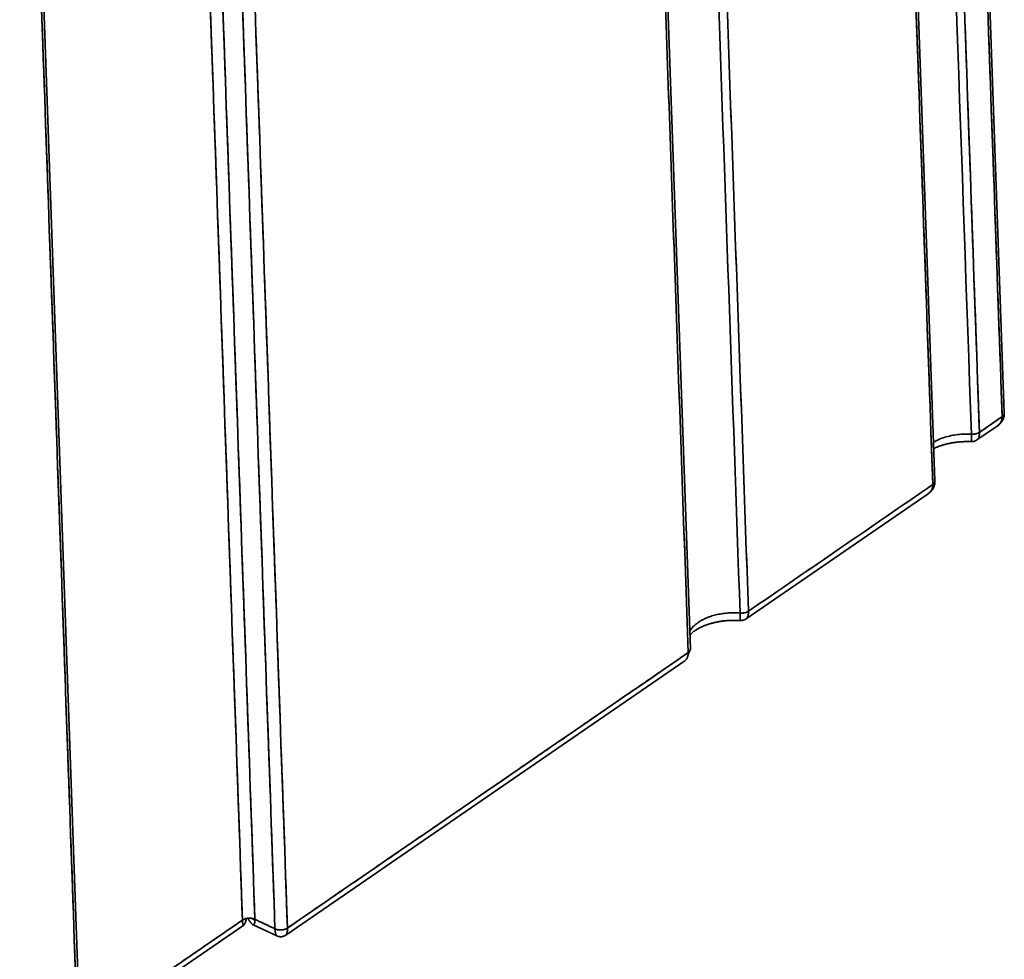
# Model space of a CAD drawing. Units: millimetres. Extents: x 35 to 1175, y 25 to 826.
# Drawn here: x 1119 to 1175, y 628 to 681 of the extents above; entities that cross this region are included whole.
import ezdxf

# ---------------------------------------------------------------- set-up
doc = ezdxf.new("R2010")
doc.units = ezdxf.units.MM
doc.layers.add('1', color=7, linetype='Continuous', true_color=0xffffff)

msp = doc.modelspace()

# ---------------------------------------------------------------- linework, layer by layer
at = {"layer": '1', "color": 18, "linetype": 'Continuous', "lineweight": 35}
for p, q in [((1174.819, 659.238), (1171.56, 751.844)), ((1170.903, 655.405), (1167.579, 749.862)), ((1157.086, 645.91), (1154.509, 719.131)), ((1122.662, 622.253), (1119.314, 717.394)), ((1173.273, 657.726), (1174.417, 658.513)), ((1160.227, 647.62), (1170.512, 654.688)), ((1134.221, 629.748), (1156.723, 645.212)), ((1122.602, 623.957), (1131.859, 630.319)), ((1132.352, 630.358), (1133.722, 629.708))]:
    msp.add_line(p, q, dxfattribs=at)
for points, degree in [([(1174.697, 659.041), (1171.438, 751.647)], 1), ([(1171.438, 751.647), (1172.525, 720.779), (1173.611, 689.91), (1174.697, 659.041)], 3), ([(1172.96, 658.052), (1171.869, 689.064), (1170.777, 720.076), (1169.686, 751.088)], 3), ([(1169.686, 751.088), (1170.777, 720.076), (1171.869, 689.064), (1172.96, 658.052)], 3), ([(1170.139, 751.195), (1173.413, 658.158)], 1), ([(1173.413, 658.158), (1172.322, 689.171), (1171.23, 720.183), (1170.139, 751.195)], 3), ([(1167.464, 749.456), (1168.57, 718.04), (1169.675, 686.625), (1170.781, 655.209)], 3), ([(1170.781, 655.209), (1167.464, 749.456)], 1), ([(1129.145, 725.466), (1132.481, 630.643)], 1), ([(1132.481, 630.643), (1131.369, 662.251), (1130.257, 693.858), (1129.145, 725.466)], 3), ([(1131.776, 630.598), (1128.455, 724.992)], 1), ([(1128.455, 724.992), (1129.562, 693.527), (1130.669, 662.062), (1131.776, 630.598)], 3), ([(1133.615, 630.106), (1130.267, 725.247)], 1), ([(1130.267, 725.247), (1131.383, 693.533), (1132.499, 661.819), (1133.615, 630.106)], 3), ([(1134.32, 630.151), (1133.204, 661.865), (1132.088, 693.579), (1130.972, 725.292)], 3), ([(1130.972, 725.292), (1134.32, 630.151)], 1), ([(1157.316, 721.166), (1158.175, 696.759), (1159.033, 672.352), (1159.892, 647.945)], 3), ([(1159.892, 647.945), (1159.033, 672.352), (1158.175, 696.759), (1157.316, 721.166)], 3), ([(1160.365, 648.05), (1159.506, 672.457), (1158.647, 696.864), (1157.788, 721.271)], 3), ([(1157.788, 721.271), (1160.365, 648.05)], 1), ([(1154.387, 718.935), (1155.246, 694.527), (1156.105, 670.12), (1156.964, 645.713)], 3), ([(1156.964, 645.713), (1154.387, 718.935)], 1), ([(1119.192, 717.197), (1120.308, 685.483), (1121.424, 653.77), (1122.54, 622.056)], 3), ([(1122.54, 622.056), (1119.192, 717.197)], 1), ([(1174.819, 659.226), (1174.819, 659.23), (1174.819, 659.234), (1174.819, 659.238)], 3), ([(1173.413, 658.158), (1174.697, 659.041)], 1), ([(1174.697, 659.041), (1174.269, 658.747), (1173.841, 658.453), (1173.413, 658.158)], 3), ([(1170.781, 655.209), (1167.309, 652.823), (1163.837, 650.436), (1160.365, 648.05)], 3), ([(1160.365, 648.05), (1170.781, 655.209)], 1), ([(1156.964, 645.713), (1149.416, 640.526), (1141.868, 635.339), (1134.32, 630.151)], 3), ([(1134.32, 630.151), (1156.964, 645.713)], 1), ([(1122.59, 624.285), (1131.776, 630.598)], 1), ([(1131.776, 630.598), (1128.714, 628.493), (1125.652, 626.389), (1122.59, 624.285)], 3), ([(1132.482, 630.599), (1132.268, 630.7)], 1), ([(1132.268, 630.7), (1132.339, 630.666), (1132.41, 630.632), (1132.482, 630.599)], 3), ([(1132.481, 630.643), (1133.615, 630.106)], 1), ([(1133.615, 630.106), (1133.237, 630.285), (1132.859, 630.464), (1132.481, 630.643)], 3)]:
    msp.add_open_spline(points, degree=degree, dxfattribs=at)
for points, knots in [([(1174.442, 658.531), (1174.449, 658.535), (1174.482, 658.559), (1174.538, 658.607), (1174.607, 658.677), (1174.667, 658.751), (1174.712, 658.82), (1174.744, 658.882), (1174.769, 658.939), (1174.785, 658.986), (1174.795, 659.021), (1174.799, 659.039), (1174.803, 659.056), (1174.807, 659.076), (1174.812, 659.104), (1174.817, 659.143), (1174.819, 659.183), (1174.819, 659.211), (1174.819, 659.222)], [0, 0, 0, 0, 0.027133, 0.148661, 0.2683, 0.385438, 0.498368, 0.570296, 0.644864, 0.725521, 0.752732, 0.776179, 0.795834, 0.816353, 0.850152, 0.897921, 0.959608, 1, 1, 1, 1]), ([(1174.697, 659.041), (1174.718, 659.056), (1174.737, 659.071), (1174.77, 659.105), (1174.783, 659.122), (1174.804, 659.159), (1174.811, 659.177), (1174.818, 659.21), (1174.819, 659.224), (1174.819, 659.238)], [0, 0, 0, 0, 0.267496, 0.267496, 0.534992, 0.534992, 0.802489, 0.802489, 1, 1, 1, 1]), ([(1174.697, 659.041), (1174.697, 659.037), (1174.697, 659.028), (1174.698, 659.015), (1174.697, 659.003), (1174.697, 658.99), (1174.696, 658.977), (1174.695, 658.964), (1174.694, 658.951), (1174.692, 658.938), (1174.69, 658.925), (1174.688, 658.911), (1174.685, 658.898), (1174.682, 658.885), (1174.679, 658.872), (1174.676, 658.859), (1174.672, 658.846), (1174.667, 658.833), (1174.663, 658.82), (1174.658, 658.806), (1174.653, 658.793), (1174.647, 658.781), (1174.641, 658.768), (1174.627, 658.739), (1174.601, 658.694), (1174.556, 658.634), (1174.498, 658.574), (1174.448, 658.534), (1174.418, 658.513), (1174.414, 658.511)], [0, 0, 0, 0, 0.019885, 0.039933, 0.060141, 0.08051, 0.10104, 0.121732, 0.142585, 0.163599, 0.184773, 0.206106, 0.227594, 0.249233, 0.271024, 0.292969, 0.315068, 0.337322, 0.359731, 0.382292, 0.405003, 0.427861, 0.45087, 0.474033, 0.581651, 0.701817, 0.834401, 0.97928, 1, 1, 1, 1]), ([(1174.417, 658.513), (1174.418, 658.513), (1174.421, 658.515), (1174.431, 658.522), (1174.449, 658.535), (1174.471, 658.553), (1174.492, 658.571), (1174.512, 658.59), (1174.531, 658.609), (1174.549, 658.629), (1174.566, 658.649), (1174.582, 658.67), (1174.597, 658.691), (1174.611, 658.712), (1174.624, 658.734), (1174.635, 658.756), (1174.646, 658.779), (1174.656, 658.802), (1174.665, 658.825), (1174.672, 658.848), (1174.679, 658.872), (1174.685, 658.896), (1174.689, 658.92), (1174.693, 658.944), (1174.695, 658.968), (1174.697, 658.992), (1174.698, 659.016), (1174.697, 659.033), (1174.697, 659.041)], [0, 0, 0, 0, 0.003072, 0.01528, 0.05967, 0.103716, 0.147426, 0.190805, 0.23386, 0.276597, 0.319024, 0.361147, 0.402973, 0.44451, 0.485764, 0.526744, 0.567456, 0.607909, 0.648111, 0.688069, 0.727793, 0.76729, 0.806568, 0.845638, 0.884507, 0.923184, 0.961679, 1, 1, 1, 1]), ([(1172.96, 658.052), (1173.001, 658.049), (1173.044, 658.049), (1173.127, 658.056), (1173.168, 658.063), (1173.247, 658.081), (1173.285, 658.093), (1173.354, 658.122), (1173.385, 658.139), (1173.413, 658.158)], [0, 0, 0, 0, 0.25, 0.25, 0.5, 0.5, 0.75, 0.75, 1, 1, 1, 1]), ([(1173.413, 658.158), (1173.413, 658.154), (1173.413, 658.146), (1173.414, 658.133), (1173.414, 658.12), (1173.414, 658.108), (1173.413, 658.095), (1173.413, 658.083), (1173.413, 658.071), (1173.412, 658.059), (1173.411, 658.047), (1173.41, 658.035), (1173.409, 658.023), (1173.408, 658.011), (1173.407, 658), (1173.405, 657.988), (1173.403, 657.977), (1173.402, 657.966), (1173.4, 657.955), (1173.397, 657.944), (1173.395, 657.934), (1173.392, 657.923), (1173.39, 657.913), (1173.387, 657.903), (1173.384, 657.893), (1173.381, 657.883), (1173.377, 657.874), (1173.374, 657.864), (1173.37, 657.855), (1173.366, 657.846), (1173.362, 657.837), (1173.358, 657.829), (1173.354, 657.82), (1173.349, 657.812), (1173.345, 657.804), (1173.34, 657.796), (1173.335, 657.789), (1173.329, 657.782), (1173.324, 657.775), (1173.319, 657.768), (1173.313, 657.761), (1173.307, 657.755), (1173.301, 657.749), (1173.295, 657.743), (1173.288, 657.738), (1173.282, 657.733), (1173.275, 657.728), (1173.27, 657.725), (1173.267, 657.723), (1173.267, 657.723)], [0, 0, 0, 0, 0.020068, 0.040201, 0.060399, 0.080663, 0.100993, 0.12139, 0.141853, 0.162384, 0.182982, 0.203649, 0.224384, 0.245189, 0.266062, 0.287005, 0.308019, 0.329103, 0.350258, 0.371484, 0.392781, 0.414151, 0.435593, 0.457107, 0.478695, 0.500356, 0.522091, 0.5439, 0.565783, 0.587741, 0.609774, 0.631882, 0.654067, 0.676327, 0.698664, 0.721077, 0.743567, 0.766135, 0.78878, 0.811504, 0.834305, 0.857185, 0.880144, 0.903182, 0.926299, 0.949496, 0.972773, 0.99613, 1, 1, 1, 1]), ([(1173.27, 657.725), (1173.275, 657.728), (1173.284, 657.734), (1173.297, 657.746), (1173.311, 657.759), (1173.323, 657.773), (1173.334, 657.788), (1173.345, 657.805), (1173.354, 657.822), (1173.363, 657.841), (1173.371, 657.86), (1173.379, 657.88), (1173.385, 657.901), (1173.391, 657.922), (1173.396, 657.944), (1173.401, 657.966), (1173.404, 657.989), (1173.408, 658.013), (1173.41, 658.037), (1173.412, 658.061), (1173.413, 658.085), (1173.414, 658.109), (1173.414, 658.134), (1173.413, 658.15), (1173.413, 658.158)], [0, 0, 0, 0, 0.045285, 0.097148, 0.148368, 0.198948, 0.248893, 0.298209, 0.346893, 0.394943, 0.442362, 0.489152, 0.535303, 0.580811, 0.625677, 0.669899, 0.71347, 0.756384, 0.798638, 0.840234, 0.881169, 0.921441, 0.961051, 1, 1, 1, 1]), ([(1170.825, 657.602), (1170.827, 657.603), (1170.828, 657.604), (1170.921, 657.659), (1171.02, 657.709), (1171.229, 657.8), (1171.34, 657.842), (1171.57, 657.914), (1171.69, 657.945), (1171.935, 657.997), (1172.061, 658.017), (1172.316, 658.047), (1172.445, 658.056), (1172.703, 658.062), (1172.832, 658.06), (1172.96, 658.052)], [0, 0, 0, 0, 0.002038, 0.002038, 0.168365, 0.168365, 0.334692, 0.334692, 0.501019, 0.501019, 0.667346, 0.667346, 0.833673, 0.833673, 1, 1, 1, 1]), ([(1172.96, 658.052), (1172.832, 658.06), (1172.703, 658.062), (1172.445, 658.056), (1172.316, 658.047), (1172.061, 658.017), (1171.935, 657.997), (1171.69, 657.945), (1171.57, 657.914), (1171.34, 657.842), (1171.229, 657.8), (1171.02, 657.709), (1170.921, 657.659), (1170.828, 657.604), (1170.827, 657.603), (1170.825, 657.602)], [0, 0, 0, 0, 0.166327, 0.166327, 0.332654, 0.332654, 0.498981, 0.498981, 0.665308, 0.665308, 0.831635, 0.831635, 0.997962, 0.997962, 1, 1, 1, 1]), ([(1170.838, 657.244), (1170.852, 657.251), (1170.891, 657.269), (1170.954, 657.297), (1171.029, 657.328), (1171.107, 657.359), (1171.187, 657.388), (1171.269, 657.415), (1171.354, 657.442), (1171.442, 657.467), (1171.531, 657.491), (1171.622, 657.513), (1171.714, 657.533), (1171.809, 657.552), (1171.904, 657.569), (1172.001, 657.584), (1172.099, 657.597), (1172.198, 657.608), (1172.297, 657.618), (1172.397, 657.625), (1172.498, 657.631), (1172.598, 657.634), (1172.699, 657.636), (1172.799, 657.635), (1172.88, 657.634), (1172.927, 657.631), (1172.94, 657.631)], [0, 0, 0, 0, 0.026706, 0.068919, 0.111298, 0.153837, 0.196533, 0.239379, 0.282367, 0.325489, 0.368737, 0.4121, 0.45557, 0.499135, 0.542787, 0.586514, 0.630307, 0.674153, 0.718044, 0.761969, 0.805916, 0.849875, 0.893836, 0.937785, 0.98171, 1, 1, 1, 1]), ([(1172.938, 657.631), (1172.962, 657.63), (1173.007, 657.631), (1173.07, 657.64), (1173.122, 657.653), (1173.164, 657.668), (1173.196, 657.682), (1173.229, 657.699), (1173.254, 657.713), (1173.27, 657.725), (1173.273, 657.727)], [0, 0, 0, 0, 0.204168, 0.383975, 0.536279, 0.659236, 0.75248, 0.837183, 0.968972, 1, 1, 1, 1]), ([(1172.941, 657.631), (1172.941, 657.631), (1172.944, 657.631), (1172.948, 657.634), (1172.952, 657.643), (1172.955, 657.653), (1172.957, 657.661), (1172.958, 657.671), (1172.96, 657.681), (1172.961, 657.693), (1172.962, 657.706), (1172.963, 657.72), (1172.963, 657.735), (1172.964, 657.751), (1172.964, 657.768), (1172.964, 657.786), (1172.964, 657.805), (1172.964, 657.824), (1172.964, 657.844), (1172.964, 657.865), (1172.964, 657.886), (1172.964, 657.909), (1172.963, 657.931), (1172.963, 657.954), (1172.962, 657.978), (1172.961, 658.002), (1172.961, 658.027), (1172.96, 658.043), (1172.96, 658.052)], [0, 0, 0, 0, 0.016691, 0.106856, 0.186632, 0.225519, 0.264068, 0.302282, 0.340164, 0.377716, 0.414943, 0.451845, 0.488426, 0.524687, 0.560632, 0.596263, 0.63158, 0.666588, 0.701286, 0.735678, 0.769766, 0.80355, 0.837034, 0.870218, 0.903105, 0.935696, 0.967994, 1, 1, 1, 1]), ([(1172.96, 658.052), (1172.96, 658.049), (1172.961, 658.008), (1172.964, 657.932), (1172.965, 657.836), (1172.965, 657.756), (1172.962, 657.704), (1172.96, 657.681), (1172.959, 657.674)], [0, 0, 0, 0, 0.014126, 0.228813, 0.448077, 0.669241, 0.888931, 1, 1, 1, 1]), ([(1170.528, 654.7), (1170.53, 654.701), (1170.551, 654.716), (1170.592, 654.748), (1170.649, 654.8), (1170.705, 654.859), (1170.754, 654.921), (1170.794, 654.983), (1170.822, 655.036), (1170.842, 655.08), (1170.856, 655.116), (1170.867, 655.148), (1170.877, 655.182), (1170.887, 655.222), (1170.897, 655.275), (1170.903, 655.338), (1170.903, 655.383), (1170.902, 655.405)], [0, 0, 0, 0, 0.008649, 0.092181, 0.183657, 0.283504, 0.382373, 0.471507, 0.550303, 0.602326, 0.648309, 0.688768, 0.725094, 0.773732, 0.839309, 0.91996, 1, 1, 1, 1]), ([(1170.781, 655.209), (1170.821, 655.236), (1170.853, 655.268), (1170.894, 655.335), (1170.904, 655.37), (1170.903, 655.405)], [0, 0, 0, 0, 0.500892, 0.500892, 1, 1, 1, 1]), ([(1170.781, 655.209), (1170.781, 655.204), (1170.781, 655.195), (1170.781, 655.182), (1170.781, 655.169), (1170.781, 655.156), (1170.78, 655.142), (1170.779, 655.129), (1170.778, 655.115), (1170.776, 655.101), (1170.774, 655.088), (1170.771, 655.074), (1170.769, 655.06), (1170.766, 655.047), (1170.762, 655.033), (1170.758, 655.019), (1170.754, 655.005), (1170.749, 654.992), (1170.744, 654.978), (1170.739, 654.964), (1170.733, 654.951), (1170.727, 654.937), (1170.721, 654.924), (1170.714, 654.911), (1170.706, 654.897), (1170.689, 654.867), (1170.656, 654.819), (1170.599, 654.756), (1170.547, 654.712), (1170.514, 654.69), (1170.509, 654.686)], [0, 0, 0, 0, 0.020732, 0.041661, 0.062787, 0.084109, 0.105627, 0.127341, 0.149251, 0.171359, 0.193663, 0.216162, 0.238856, 0.26174, 0.284812, 0.30807, 0.331518, 0.355157, 0.378987, 0.403008, 0.427217, 0.451612, 0.47619, 0.500957, 0.525915, 0.551069, 0.672993, 0.812147, 0.96834, 1, 1, 1, 1]), ([(1170.512, 654.688), (1170.512, 654.688), (1170.521, 654.694), (1170.537, 654.706), (1170.559, 654.723), (1170.58, 654.741), (1170.6, 654.76), (1170.619, 654.779), (1170.637, 654.799), (1170.654, 654.819), (1170.669, 654.84), (1170.684, 654.861), (1170.698, 654.882), (1170.71, 654.904), (1170.722, 654.926), (1170.732, 654.949), (1170.742, 654.971), (1170.75, 654.995), (1170.757, 655.018), (1170.764, 655.041), (1170.769, 655.065), (1170.774, 655.089), (1170.777, 655.113), (1170.779, 655.137), (1170.781, 655.161), (1170.782, 655.185), (1170.781, 655.201), (1170.781, 655.209)], [0, 0, 0, 0, 0.005363, 0.050779, 0.095809, 0.14046, 0.184736, 0.228642, 0.272182, 0.315363, 0.358189, 0.400665, 0.442798, 0.484592, 0.526055, 0.567191, 0.608006, 0.648508, 0.688702, 0.728596, 0.768195, 0.807506, 0.846537, 0.885294, 0.923786, 0.962018, 1, 1, 1, 1]), ([(1157.05, 646.923), (1157.084, 646.983), (1157.125, 647.041), (1157.219, 647.155), (1157.274, 647.211), (1157.394, 647.319), (1157.46, 647.37), (1157.602, 647.468), (1157.679, 647.515), (1157.842, 647.602), (1157.928, 647.642), (1158.109, 647.717), (1158.203, 647.751), (1158.398, 647.812), (1158.499, 647.838), (1158.705, 647.884), (1158.81, 647.903), (1159.024, 647.934), (1159.241, 647.956), (1159.459, 647.962), (1159.677, 647.96), (1159.785, 647.954), (1159.892, 647.945)], [0, 0, 0, 0, 0.089688, 0.089688, 0.18072, 0.18072, 0.271751, 0.271751, 0.362782, 0.362782, 0.453813, 0.453813, 0.544844, 0.544844, 0.635875, 0.635875, 0.726907, 0.726907, 0.817938, 0.908969, 0.908969, 1, 1, 1, 1]), ([(1159.892, 647.945), (1159.785, 647.954), (1159.677, 647.96), (1159.459, 647.962), (1159.241, 647.956), (1159.024, 647.934), (1158.81, 647.903), (1158.705, 647.884), (1158.499, 647.838), (1158.398, 647.812), (1158.203, 647.751), (1158.109, 647.717), (1157.928, 647.642), (1157.842, 647.602), (1157.679, 647.515), (1157.602, 647.468), (1157.46, 647.37), (1157.394, 647.319), (1157.274, 647.211), (1157.219, 647.155), (1157.125, 647.041), (1157.084, 646.983), (1157.05, 646.923)], [0, 0, 0, 0, 0.091031, 0.091031, 0.182062, 0.273093, 0.273093, 0.364125, 0.364125, 0.455156, 0.455156, 0.546187, 0.546187, 0.637218, 0.637218, 0.728249, 0.728249, 0.81928, 0.81928, 0.910312, 0.910312, 1, 1, 1, 1]), ([(1157.058, 646.707), (1157.059, 646.709), (1157.07, 646.721), (1157.091, 646.744), (1157.124, 646.777), (1157.159, 646.811), (1157.199, 646.845), (1157.241, 646.88), (1157.287, 646.915), (1157.337, 646.95), (1157.389, 646.986), (1157.445, 647.021), (1157.505, 647.056), (1157.567, 647.09), (1157.632, 647.124), (1157.701, 647.157), (1157.772, 647.19), (1157.847, 647.221), (1157.924, 647.252), (1158.003, 647.281), (1158.085, 647.309), (1158.17, 647.336), (1158.256, 647.362), (1158.345, 647.385), (1158.436, 647.408), (1158.528, 647.429), (1158.622, 647.448), (1158.717, 647.465), (1158.814, 647.481), (1158.911, 647.494), (1159.01, 647.506), (1159.109, 647.516), (1159.209, 647.524), (1159.309, 647.53), (1159.41, 647.534), (1159.51, 647.536), (1159.611, 647.536), (1159.711, 647.534), (1159.802, 647.531), (1159.859, 647.527), (1159.884, 647.526)], [0, 0, 0, 0, 0.00427, 0.030605, 0.05679, 0.082886, 0.108942, 0.134996, 0.16107, 0.187188, 0.213371, 0.239633, 0.265985, 0.292435, 0.318987, 0.345645, 0.372409, 0.399278, 0.42625, 0.453322, 0.480491, 0.507751, 0.535097, 0.562525, 0.590027, 0.617598, 0.645232, 0.672922, 0.700662, 0.728445, 0.756264, 0.784112, 0.811984, 0.839871, 0.867768, 0.895668, 0.923562, 0.951443, 0.979304, 1, 1, 1, 1]), ([(1159.884, 647.526), (1159.884, 647.526), (1159.884, 647.526), (1159.885, 647.526), (1159.885, 647.526), (1159.886, 647.526), (1159.886, 647.526), (1159.887, 647.526), (1159.887, 647.527), (1159.887, 647.527), (1159.888, 647.527), (1159.888, 647.528), (1159.889, 647.528), (1159.889, 647.529), (1159.889, 647.529), (1159.89, 647.53), (1159.89, 647.53), (1159.89, 647.531), (1159.891, 647.531), (1159.891, 647.532), (1159.891, 647.532), (1159.891, 647.533), (1159.892, 647.534), (1159.892, 647.534), (1159.892, 647.535), (1159.892, 647.535), (1159.893, 647.536), (1159.893, 647.537), (1159.893, 647.537), (1159.893, 647.538), (1159.893, 647.539), (1159.894, 647.539), (1159.894, 647.54), (1159.894, 647.542), (1159.895, 647.547), (1159.896, 647.555), (1159.897, 647.565), (1159.898, 647.575), (1159.898, 647.587), (1159.899, 647.6), (1159.899, 647.614), (1159.899, 647.629), (1159.899, 647.645), (1159.899, 647.662), (1159.899, 647.68), (1159.899, 647.698), (1159.898, 647.717), (1159.898, 647.738), (1159.898, 647.758), (1159.897, 647.78), (1159.897, 647.802), (1159.896, 647.825), (1159.895, 647.848), (1159.895, 647.871), (1159.894, 647.896), (1159.893, 647.92), (1159.893, 647.937), (1159.892, 647.945)], [0, 0, 0, 0, 0.002049, 0.010202, 0.018206, 0.026058, 0.033761, 0.041314, 0.048716, 0.055968, 0.063071, 0.070023, 0.076825, 0.083478, 0.08998, 0.096333, 0.102536, 0.108589, 0.114492, 0.120246, 0.12585, 0.131304, 0.136609, 0.141764, 0.146769, 0.151625, 0.156332, 0.160889, 0.165297, 0.169555, 0.173664, 0.177624, 0.181434, 0.185095, 0.224083, 0.262729, 0.301035, 0.339004, 0.37664, 0.413947, 0.450925, 0.48758, 0.523912, 0.559924, 0.595619, 0.630999, 0.666067, 0.700824, 0.735272, 0.769415, 0.803252, 0.836788, 0.870023, 0.90296, 0.9356, 0.967946, 1, 1, 1, 1]), ([(1159.885, 647.526), (1159.908, 647.524), (1159.951, 647.524), (1160.01, 647.531), (1160.06, 647.542), (1160.1, 647.555), (1160.131, 647.567), (1160.157, 647.579), (1160.18, 647.591), (1160.203, 647.604), (1160.219, 647.614), (1160.227, 647.62)], [0, 0, 0, 0, 0.186534, 0.356118, 0.497819, 0.609804, 0.69759, 0.775181, 0.842986, 0.911734, 1, 1, 1, 1]), ([(1159.892, 647.945), (1159.894, 647.909), (1159.896, 647.84), (1159.898, 647.747), (1159.9, 647.666), (1159.899, 647.597), (1159.896, 647.546), (1159.891, 647.529), (1159.888, 647.526), (1159.887, 647.526)], [0, 0, 0, 0, 0.142335, 0.286293, 0.436016, 0.598378, 0.779068, 0.9821, 1, 1, 1, 1]), ([(1159.892, 647.945), (1159.935, 647.941), (1159.979, 647.941), (1160.066, 647.947), (1160.109, 647.953), (1160.192, 647.971), (1160.231, 647.983), (1160.303, 648.013), (1160.336, 648.031), (1160.365, 648.05)], [0, 0, 0, 0, 0.25, 0.25, 0.5, 0.5, 0.75, 0.75, 1, 1, 1, 1]), ([(1160.365, 648.05), (1160.365, 648.046), (1160.365, 648.037), (1160.365, 648.025), (1160.365, 648.012), (1160.365, 648), (1160.365, 647.987), (1160.365, 647.975), (1160.364, 647.963), (1160.364, 647.951), (1160.363, 647.939), (1160.362, 647.927), (1160.361, 647.915), (1160.36, 647.903), (1160.358, 647.892), (1160.357, 647.881), (1160.355, 647.869), (1160.353, 647.858), (1160.351, 647.848), (1160.349, 647.837), (1160.347, 647.826), (1160.345, 647.816), (1160.342, 647.805), (1160.339, 647.795), (1160.336, 647.785), (1160.333, 647.776), (1160.33, 647.766), (1160.326, 647.757), (1160.323, 647.748), (1160.319, 647.739), (1160.315, 647.73), (1160.311, 647.721), (1160.307, 647.713), (1160.302, 647.705), (1160.298, 647.697), (1160.293, 647.689), (1160.288, 647.682), (1160.283, 647.675), (1160.277, 647.668), (1160.272, 647.661), (1160.266, 647.655), (1160.261, 647.649), (1160.255, 647.643), (1160.249, 647.637), (1160.242, 647.631), (1160.236, 647.626), (1160.229, 647.621), (1160.224, 647.618), (1160.221, 647.616), (1160.221, 647.616)], [0, 0, 0, 0, 0.019992, 0.040049, 0.060171, 0.080359, 0.100613, 0.120934, 0.141323, 0.161779, 0.182303, 0.202895, 0.223557, 0.244288, 0.265089, 0.28596, 0.306902, 0.327915, 0.348999, 0.370155, 0.391384, 0.412685, 0.434059, 0.455507, 0.477029, 0.498625, 0.520295, 0.542041, 0.563861, 0.585758, 0.607731, 0.62978, 0.651905, 0.674108, 0.696389, 0.718747, 0.741184, 0.763698, 0.786292, 0.808965, 0.831718, 0.85455, 0.877462, 0.900455, 0.923528, 0.946683, 0.969919, 0.993237, 1, 1, 1, 1]), ([(1160.224, 647.618), (1160.229, 647.621), (1160.238, 647.628), (1160.253, 647.64), (1160.266, 647.654), (1160.279, 647.669), (1160.29, 647.686), (1160.301, 647.703), (1160.31, 647.721), (1160.319, 647.741), (1160.327, 647.761), (1160.334, 647.783), (1160.341, 647.805), (1160.346, 647.827), (1160.351, 647.851), (1160.355, 647.874), (1160.359, 647.899), (1160.361, 647.923), (1160.363, 647.948), (1160.365, 647.974), (1160.365, 647.999), (1160.365, 648.025), (1160.365, 648.042), (1160.365, 648.05)], [0, 0, 0, 0, 0.050894, 0.105265, 0.158905, 0.211814, 0.263997, 0.315464, 0.366217, 0.416249, 0.465559, 0.514152, 0.562022, 0.60916, 0.655564, 0.701234, 0.746162, 0.790342, 0.833773, 0.876455, 0.918387, 0.959567, 1, 1, 1, 1]), ([(1156.964, 645.713), (1156.993, 645.733), (1157.017, 645.755), (1157.055, 645.801), (1157.069, 645.825), (1157.084, 645.87), (1157.087, 645.89), (1157.086, 645.91)], [0, 0, 0, 0, 0.356673, 0.356673, 0.713347, 0.713347, 1, 1, 1, 1]), ([(1156.723, 645.212), (1156.728, 645.215), (1156.74, 645.224), (1156.758, 645.238), (1156.777, 645.254), (1156.796, 645.271), (1156.814, 645.289), (1156.83, 645.308), (1156.846, 645.327), (1156.86, 645.346), (1156.874, 645.366), (1156.887, 645.387), (1156.899, 645.408), (1156.909, 645.43), (1156.919, 645.452), (1156.928, 645.475), (1156.936, 645.497), (1156.943, 645.521), (1156.948, 645.544), (1156.953, 645.568), (1156.957, 645.591), (1156.961, 645.616), (1156.963, 645.64), (1156.964, 645.664), (1156.965, 645.689), (1156.964, 645.705), (1156.964, 645.713)], [0, 0, 0, 0, 0.029933, 0.075249, 0.120261, 0.164973, 0.209387, 0.253504, 0.297329, 0.340862, 0.384106, 0.427065, 0.46974, 0.512134, 0.55425, 0.596091, 0.637659, 0.678957, 0.719989, 0.760757, 0.801264, 0.841514, 0.881509, 0.921253, 0.960749, 1, 1, 1, 1]), ([(1157.026, 645.767), (1157.026, 645.766), (1157.024, 645.76), (1157.02, 645.75), (1157.015, 645.736), (1157.01, 645.723), (1157.005, 645.71), (1156.999, 645.696), (1156.993, 645.683), (1156.987, 645.67), (1156.981, 645.656), (1156.974, 645.643), (1156.967, 645.63), (1156.962, 645.622), (1156.96, 645.618)], [0, 0, 0, 0, 0.024885, 0.112645, 0.200797, 0.289341, 0.378278, 0.467611, 0.55734, 0.647467, 0.737994, 0.828921, 0.92025, 1, 1, 1, 1]), ([(1131.776, 630.598), (1131.798, 630.612), (1131.822, 630.626), (1131.873, 630.65), (1131.901, 630.661), (1131.96, 630.679), (1131.99, 630.687), (1132.053, 630.698), (1132.086, 630.702), (1132.151, 630.706), (1132.184, 630.706), (1132.249, 630.703), (1132.281, 630.7), (1132.343, 630.689), (1132.373, 630.682), (1132.43, 630.665), (1132.457, 630.655), (1132.481, 630.643)], [0, 0, 0, 0, 0.125, 0.125, 0.25, 0.25, 0.375, 0.375, 0.5, 0.5, 0.625, 0.625, 0.75, 0.75, 0.875, 0.875, 1, 1, 1, 1]), ([(1132.003, 630.687), (1132.002, 630.686), (1132.001, 630.681), (1131.999, 630.671), (1131.996, 630.659), (1131.993, 630.647), (1131.99, 630.636), (1131.987, 630.624), (1131.984, 630.613), (1131.981, 630.603), (1131.978, 630.592), (1131.975, 630.582), (1131.973, 630.573), (1131.97, 630.563), (1131.967, 630.554), (1131.964, 630.545), (1131.962, 630.536), (1131.959, 630.528), (1131.957, 630.52), (1131.954, 630.512), (1131.952, 630.504), (1131.949, 630.497), (1131.947, 630.49), (1131.944, 630.483), (1131.942, 630.476), (1131.94, 630.469), (1131.937, 630.463), (1131.935, 630.457), (1131.933, 630.451), (1131.931, 630.446), (1131.929, 630.44), (1131.927, 630.435), (1131.925, 630.43), (1131.923, 630.425), (1131.921, 630.421), (1131.919, 630.416), (1131.917, 630.412), (1131.915, 630.408), (1131.914, 630.404), (1131.908, 630.392), (1131.9, 630.375), (1131.889, 630.354), (1131.878, 630.338), (1131.868, 630.326), (1131.858, 630.317), (1131.849, 630.313), (1131.841, 630.312), (1131.834, 630.315), (1131.829, 630.318), (1131.826, 630.321), (1131.822, 630.325), (1131.819, 630.33), (1131.816, 630.335), (1131.813, 630.341), (1131.81, 630.348), (1131.807, 630.356), (1131.805, 630.364), (1131.802, 630.373), (1131.8, 630.382), (1131.797, 630.392), (1131.795, 630.403), (1131.793, 630.415), (1131.791, 630.427), (1131.789, 630.44), (1131.787, 630.453), (1131.786, 630.467), (1131.784, 630.481), (1131.783, 630.496), (1131.781, 630.512), (1131.78, 630.528), (1131.779, 630.544), (1131.778, 630.562), (1131.777, 630.579), (1131.777, 630.591), (1131.776, 630.598)], [0, 0, 0, 0, 0.003475, 0.015732, 0.027827, 0.039759, 0.051529, 0.063137, 0.074583, 0.085866, 0.096988, 0.107946, 0.118743, 0.129377, 0.13985, 0.15016, 0.160307, 0.170293, 0.180116, 0.189778, 0.199277, 0.208614, 0.217789, 0.226802, 0.235654, 0.244343, 0.25287, 0.261235, 0.269438, 0.27748, 0.285359, 0.293077, 0.300633, 0.308028, 0.31526, 0.322332, 0.329241, 0.335989, 0.342576, 0.349001, 0.395266, 0.43959, 0.481993, 0.522494, 0.561117, 0.597886, 0.632835, 0.665997, 0.681452, 0.696641, 0.711567, 0.726237, 0.740657, 0.754833, 0.768771, 0.782479, 0.795964, 0.809234, 0.822296, 0.835158, 0.847831, 0.860323, 0.872643, 0.884802, 0.89681, 0.908678, 0.920417, 0.932039, 0.943555, 0.954979, 0.966322, 0.977598, 0.98882, 1, 1, 1, 1]), ([(1132.481, 630.643), (1132.481, 630.64), (1132.482, 630.634), (1132.482, 630.625), (1132.482, 630.616), (1132.482, 630.608), (1132.482, 630.599), (1132.482, 630.591), (1132.482, 630.582), (1132.482, 630.574), (1132.482, 630.566), (1132.481, 630.558), (1132.481, 630.55), (1132.481, 630.543), (1132.48, 630.535), (1132.48, 630.528), (1132.479, 630.52), (1132.479, 630.513), (1132.478, 630.506), (1132.477, 630.499), (1132.476, 630.492), (1132.475, 630.486), (1132.474, 630.479), (1132.473, 630.473), (1132.472, 630.467), (1132.471, 630.461), (1132.47, 630.455), (1132.469, 630.449), (1132.468, 630.443), (1132.466, 630.438), (1132.465, 630.432), (1132.463, 630.427), (1132.462, 630.422), (1132.46, 630.417), (1132.459, 630.413), (1132.457, 630.408), (1132.455, 630.404), (1132.453, 630.399), (1132.451, 630.395), (1132.449, 630.391), (1132.447, 630.388), (1132.445, 630.384), (1132.443, 630.381), (1132.441, 630.377), (1132.439, 630.374), (1132.436, 630.371), (1132.434, 630.369), (1132.431, 630.366), (1132.429, 630.364), (1132.426, 630.361), (1132.424, 630.359), (1132.421, 630.357), (1132.418, 630.356), (1132.415, 630.354), (1132.405, 630.349), (1132.384, 630.346), (1132.351, 630.356), (1132.313, 630.381), (1132.283, 630.41), (1132.264, 630.432), (1132.257, 630.44), (1132.249, 630.449), (1132.241, 630.458), (1132.233, 630.469), (1132.224, 630.48), (1132.215, 630.492), (1132.205, 630.506), (1132.195, 630.52), (1132.185, 630.535), (1132.174, 630.551), (1132.163, 630.568), (1132.152, 630.587), (1132.14, 630.606), (1132.128, 630.627), (1132.115, 630.65), (1132.102, 630.673), (1132.093, 630.69), (1132.088, 630.699), (1132.088, 630.7)], [0, 0, 0, 0, 0.005483, 0.010974, 0.016474, 0.021984, 0.027507, 0.033045, 0.038597, 0.044167, 0.049755, 0.055363, 0.060993, 0.066646, 0.072323, 0.078026, 0.083757, 0.089516, 0.095306, 0.101127, 0.106981, 0.112869, 0.118792, 0.124753, 0.130751, 0.136788, 0.142866, 0.148985, 0.155147, 0.161352, 0.167603, 0.1739, 0.180243, 0.186635, 0.193076, 0.199567, 0.206109, 0.212703, 0.219349, 0.22605, 0.232805, 0.239616, 0.246483, 0.253408, 0.26039, 0.267431, 0.274532, 0.281692, 0.288914, 0.296198, 0.303543, 0.310952, 0.318424, 0.325961, 0.333563, 0.401441, 0.476387, 0.558622, 0.648313, 0.661771, 0.675927, 0.690781, 0.706335, 0.722589, 0.739543, 0.757197, 0.775552, 0.794607, 0.814364, 0.834822, 0.855981, 0.877842, 0.900404, 0.923668, 0.947634, 0.972302, 0.997672, 1, 1, 1, 1]), ([(1133.615, 630.106), (1133.639, 630.094), (1133.666, 630.084), (1133.723, 630.066), (1133.753, 630.059), (1133.815, 630.049), (1133.847, 630.046), (1133.912, 630.042), (1133.945, 630.043), (1134.01, 630.047), (1134.043, 630.051), (1134.106, 630.062), (1134.136, 630.07), (1134.195, 630.088), (1134.223, 630.099), (1134.274, 630.123), (1134.298, 630.137), (1134.32, 630.151)], [0, 0, 0, 0, 0.125, 0.125, 0.25, 0.25, 0.375, 0.375, 0.5, 0.5, 0.625, 0.625, 0.75, 0.75, 0.875, 0.875, 1, 1, 1, 1]), ([(1133.722, 629.708), (1133.722, 629.708), (1133.721, 629.709), (1133.72, 629.709), (1133.718, 629.71), (1133.714, 629.712), (1133.709, 629.716), (1133.703, 629.722), (1133.696, 629.729), (1133.69, 629.736), (1133.684, 629.745), (1133.678, 629.755), (1133.673, 629.765), (1133.668, 629.777), (1133.663, 629.789), (1133.658, 629.802), (1133.653, 629.816), (1133.649, 629.831), (1133.645, 629.846), (1133.641, 629.862), (1133.638, 629.879), (1133.634, 629.897), (1133.631, 629.915), (1133.628, 629.934), (1133.626, 629.954), (1133.624, 629.974), (1133.622, 629.994), (1133.62, 630.016), (1133.618, 630.037), (1133.617, 630.06), (1133.616, 630.082), (1133.615, 630.098), (1133.615, 630.106)], [0, 0, 0, 0, 0.004457, 0.015177, 0.025736, 0.036134, 0.076549, 0.116651, 0.156445, 0.195937, 0.235132, 0.274035, 0.312651, 0.350986, 0.389046, 0.426836, 0.464362, 0.501631, 0.538648, 0.575419, 0.611952, 0.648253, 0.684327, 0.720183, 0.755827, 0.791265, 0.826506, 0.861556, 0.896423, 0.931114, 0.965637, 1, 1, 1, 1]), ([(1133.615, 630.106), (1133.615, 630.101), (1133.615, 630.093), (1133.616, 630.08), (1133.616, 630.067), (1133.617, 630.055), (1133.618, 630.042), (1133.619, 630.03), (1133.62, 630.017), (1133.621, 630.005), (1133.622, 629.993), (1133.623, 629.981), (1133.625, 629.969), (1133.626, 629.957), (1133.627, 629.946), (1133.629, 629.934), (1133.631, 629.923), (1133.632, 629.912), (1133.634, 629.901), (1133.636, 629.891), (1133.638, 629.88), (1133.64, 629.87), (1133.642, 629.86), (1133.644, 629.85), (1133.65, 629.829), (1133.659, 629.797), (1133.675, 629.76), (1133.693, 629.73), (1133.71, 629.714), (1133.72, 629.709), (1133.722, 629.708)], [0, 0, 0, 0, 0.018844, 0.037855, 0.057031, 0.076374, 0.095881, 0.115551, 0.135384, 0.15538, 0.17554, 0.195863, 0.216348, 0.236993, 0.257794, 0.278749, 0.299856, 0.321119, 0.342538, 0.364115, 0.38585, 0.407739, 0.429782, 0.451975, 0.474323, 0.577807, 0.693942, 0.822567, 0.963575, 1, 1, 1, 1]), ([(1133.722, 629.709), (1133.724, 629.708), (1133.746, 629.695), (1133.783, 629.683), (1133.83, 629.671), (1133.87, 629.664), (1133.915, 629.659), (1133.966, 629.659), (1134.026, 629.666), (1134.091, 629.682), (1134.159, 629.71), (1134.203, 629.735), (1134.225, 629.75)], [0, 0, 0, 0, 0.012573, 0.145845, 0.216885, 0.291321, 0.372988, 0.470931, 0.584555, 0.71225, 0.851717, 1, 1, 1, 1]), ([(1134.32, 630.151), (1134.32, 630.148), (1134.32, 630.14), (1134.32, 630.129), (1134.321, 630.117), (1134.321, 630.106), (1134.321, 630.095), (1134.321, 630.084), (1134.321, 630.074), (1134.32, 630.063), (1134.32, 630.052), (1134.32, 630.042), (1134.319, 630.031), (1134.319, 630.021), (1134.318, 630.011), (1134.317, 630.001), (1134.316, 629.991), (1134.315, 629.982), (1134.314, 629.972), (1134.313, 629.963), (1134.312, 629.953), (1134.311, 629.944), (1134.309, 629.935), (1134.308, 629.926), (1134.306, 629.918), (1134.305, 629.909), (1134.303, 629.901), (1134.301, 629.893), (1134.299, 629.885), (1134.297, 629.877), (1134.295, 629.869), (1134.292, 629.862), (1134.29, 629.854), (1134.288, 629.847), (1134.285, 629.84), (1134.282, 629.833), (1134.28, 629.827), (1134.277, 629.82), (1134.274, 629.814), (1134.271, 629.808), (1134.268, 629.802), (1134.265, 629.797), (1134.261, 629.791), (1134.258, 629.786), (1134.254, 629.781), (1134.251, 629.776), (1134.247, 629.772), (1134.243, 629.768), (1134.24, 629.763), (1134.236, 629.76), (1134.232, 629.756), (1134.227, 629.753), (1134.223, 629.749), (1134.219, 629.746), (1134.215, 629.744), (1134.211, 629.742), (1134.209, 629.74), (1134.208, 629.74)], [0, 0, 0, 0, 0.016951, 0.03394, 0.050968, 0.068035, 0.085144, 0.102294, 0.119487, 0.136724, 0.154005, 0.171331, 0.188704, 0.206123, 0.223591, 0.241107, 0.258673, 0.276289, 0.293957, 0.311676, 0.329449, 0.347275, 0.365156, 0.383093, 0.401085, 0.419135, 0.437242, 0.455407, 0.473632, 0.491917, 0.510263, 0.528669, 0.547139, 0.565671, 0.584266, 0.602927, 0.621652, 0.640443, 0.6593, 0.678224, 0.697216, 0.716277, 0.735407, 0.754606, 0.773876, 0.793217, 0.812629, 0.832114, 0.851672, 0.871303, 0.891008, 0.910789, 0.930644, 0.950575, 0.970583, 0.991675, 1, 1, 1, 1]), ([(1134.221, 629.748), (1134.233, 629.756), (1134.256, 629.779), (1134.284, 629.831), (1134.304, 629.9), (1134.317, 629.982), (1134.321, 630.067), (1134.321, 630.126), (1134.32, 630.151)], [0, 0, 0, 0, 0.181954, 0.365201, 0.543471, 0.715548, 0.880774, 1, 1, 1, 1])]:
    msp.add_open_spline(points, degree=3, knots=knots, dxfattribs=at)
for points, weights in [([(1174.819, 659.218), (1174.813, 659.151), (1174.769, 659.09), (1174.697, 659.041)], [1.00355713362, 1.01765560354, 1.07366285626, 1.17157889177]), ([(1173.413, 658.158), (1173.298, 658.079), (1173.133, 658.041), (1172.96, 658.052)], [1.06633012272, 0.977891167707, 0.977889959109, 1.06632649693]), ([(1170.898, 655.359), (1170.884, 655.302), (1170.843, 655.251), (1170.781, 655.209)], [1.00673730529, 1.02332277864, 1.07053005639, 1.14835913853]), ([(1160.365, 648.05), (1160.245, 647.968), (1160.072, 647.929), (1159.892, 647.945)], [1.07180194934, 0.976069526968, 0.976066017014, 1.07179141948]), ([(1134.32, 630.151), (1134.128, 630.02), (1133.836, 630.001), (1133.615, 630.106)], [1.17156851621, 0.942808210847, 0.942810494618, 1.17157536753])]:
    msp.add_rational_spline(points, weights, degree=3, dxfattribs=at)

doc.saveas('drawing.dxf')
